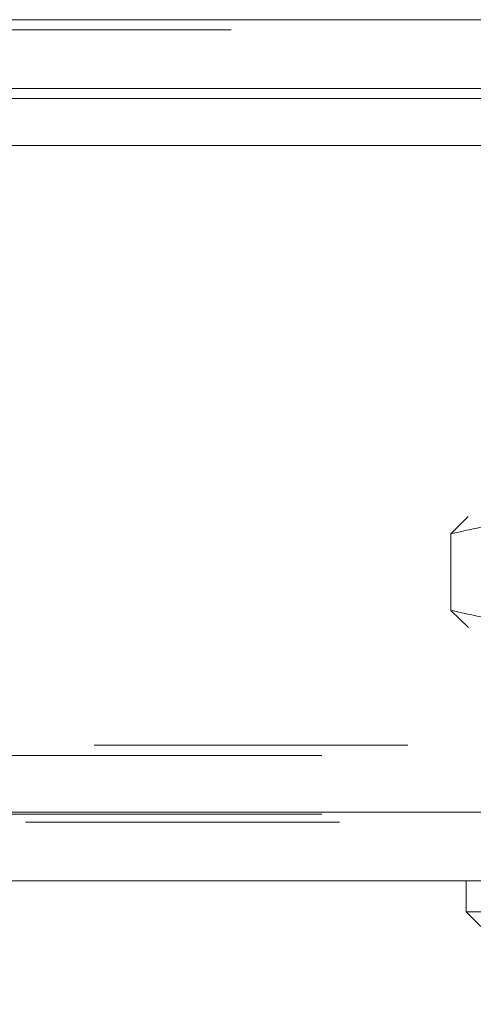
# Model space of a CAD drawing. Units: inches. Extents: x 0 to 23.4, y 0 to 16.5.
# Drawn here: x 7.1 to 7.2, y 12.7 to 13.1 of the extents above; entities that cross this region are included whole.
import ezdxf

# ---------------------------------------------------------------- set-up
doc = ezdxf.new("R2010")
doc.units = ezdxf.units.IN
doc.header["$MEASUREMENT"] = 0
doc.linetypes.add('HIDDEN', pattern=[0.075, 0.05, -0.025])

msp = doc.modelspace()

# ---------------------------------------------------------------- linework, layer by layer
at = {"color": 7, "linetype": 'Continuous', "lineweight": 15}
for p, q in [((3.50451, 13.05672), (7.94811, 13.05672)), ((7.94811, 13.0348), (3.50451, 13.0348)), ((3.25804, 13.01664), (8.18237, 13.01664)), ((8.18237, 12.80414), (3.25804, 12.80414)), ((8.18265, 12.78221), (3.25775, 12.78221)), ((7.22303, 12.78221), (7.22303, 12.77237)), ((7.22303, 12.77237), (7.25256, 12.74284)), ((7.22303, 12.77237), (7.49862, 12.77237))]:
    msp.add_line(p, q, dxfattribs=at)
at = {"color": 7, "linetype": 'HIDDEN', "lineweight": 0}
for p, q in [((7.94811, 13.05672), (3.50451, 13.05672)), ((7.94811, 13.05347), (3.50451, 13.05347)), ((3.50451, 13.03155), (7.94811, 13.03155)), ((7.2182, 12.89284), (7.22374, 12.89831)), ((7.2182, 12.89284), (7.2182, 12.86843)), ((7.22379, 12.86293), (7.2182, 12.86843)), ((3.50451, 12.8254), (7.94811, 12.8254)), ((3.4771, 12.82215), (7.97553, 12.82215)), ((3.25804, 12.80414), (8.18237, 12.80414)), ((3.4771, 12.80347), (7.97553, 12.80347)), ((8.18265, 12.80089), (3.25775, 12.80089))]:
    msp.add_line(p, q, dxfattribs=at)
at = {"color": 8, "linetype": 'Continuous', "lineweight": 15}
msp.add_line((4.16089, 13.03155), (7.23362, 13.03155), dxfattribs=at)
at = {"color": 7, "linetype": 'HIDDEN', "lineweight": 0}
for points, knots in [([(7.27835, 12.90032), (7.26268, 12.89943), (7.24251, 12.89829), (7.22264, 12.89384), (7.2182, 12.89284)], [0, 0, 0, 0, 0.776503, 1, 1, 1, 1]), ([(7.2182, 12.86843), (7.22264, 12.86744), (7.24251, 12.86298), (7.26268, 12.86184), (7.27835, 12.86095)], [0, 0, 0, 0, 0.223497, 1, 1, 1, 1])]:
    msp.add_open_spline(points, degree=3, knots=knots, dxfattribs=at)

doc.saveas('drawing.dxf')
